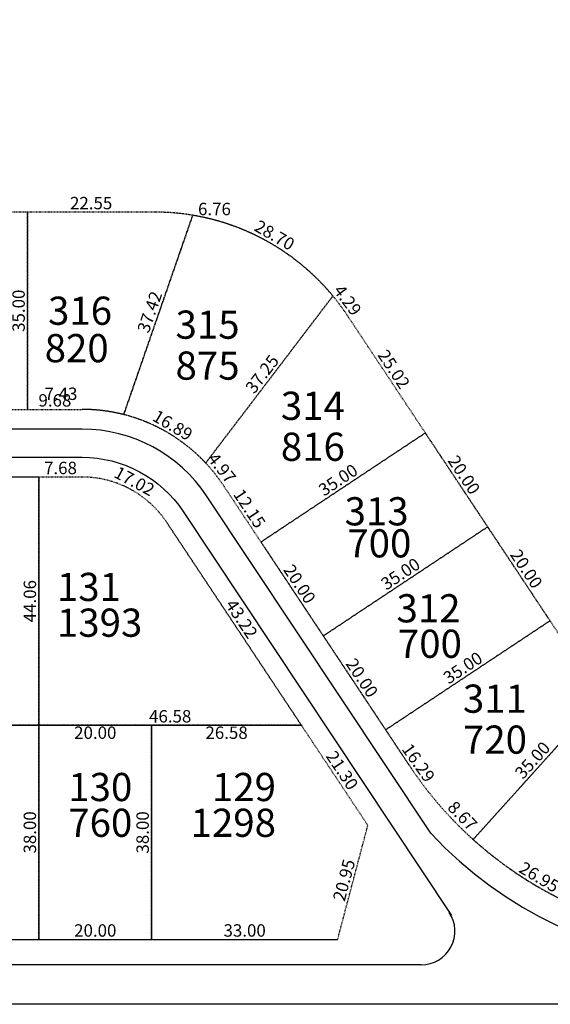
# Model space of a CAD drawing. Units: millimetres. Extents: x 1356 to 4595, y 397 to 9497.
# Drawn here: x 4131 to 4225, y 525 to 700 of the extents above; entities that cross this region are included whole.
import ezdxf

# ---------------------------------------------------------------- set-up
doc = ezdxf.new("R2010")
doc.units = ezdxf.units.MM
doc.header["$PDMODE"] = 34
doc.header["$PDSIZE"] = 5
doc.linetypes.add('DASHED', pattern=[0.75, 0.5, -0.25])
for name, color, linetype in [('PP-EC-base-division lote', 4, 'DASHED'), ('PP-EC-base-limite lotes', 5, 'DASHED'), ('PP-EC-base-lotes-nro', 5, 'DASHED'), ('PP-EC-base-lotes-superficie', 4, 'DASHED'), ('PP-EC-calles', 1, 'Continuous'), ('PP-EC-urbanistico-cotas', 7, 'Continuous')]:
    doc.layers.add(name, color=color, linetype=linetype)
doc.layers.add('PP-EC-base-lotes-area', color=3, linetype='DASHED', plot=False)
doc.dimstyles.get("Standard").update_dxf_attribs({"dimtxt": 1, "dimasz": 0.1, "dimexe": 0.18, "dimexo": 0.0625, "dimgap": 0.09, "dimtad": 0, "dimtih": 1, "dimtoh": 1, "dimzin": 0, "dimdsep": 46, "dimtxsty": 'Standard', "dimblk": 'OBLIQUE', "dimcen": 0.09, "dimse1": 1, "dimse2": 1, "dimclrd": 1, "dimclre": 1, "dimclrt": 1, "dimadec": 0, "dimazin": 0, "dimtfac": 1, "dimtofl": 0, "dimtmove": 0, "dimatfit": 3, "dimldrblk": 'OBLIQUE', "dimfxl": 1, "dimtolj": 1, "dimtzin": 0, "dimarcsym": 0})

# ---------------------------------------------------------------- blocks, each defined once
blk = doc.blocks.new('*D2643')
at = {"layer": 'Defpoints', "color": 0, "ltscale": 0.1, "transparency": 16777216}
for p in [(4114.08, 574.41), (4134.08, 574.41), (4134.08, 574.41)]:
    blk.add_point(p, dxfattribs=at)
at = {"layer": 'PP-EC-urbanistico-cotas', "color": 1, "ltscale": 0.1, "transparency": 16777216, "insert": (4124.08, 576.01), "char_height": 2.2, "attachment_point": 5}
blk.add_mtext('\\A1;20.00', dxfattribs=at)
blk = doc.blocks.new('_None')
blk = doc.blocks.new('_Oblique')
at = {"color": 0, "linetype": 'ByBlock', "lineweight": -2}
blk.add_line((-0.5, -0.5), (0.5, 0.5), dxfattribs=at)
blk = doc.blocks.new('*D2644')
at = {"layer": 'Defpoints', "color": 0, "ltscale": 0.1, "transparency": 16777216}
for p in [(4114.08, 618.47), (4134.08, 618.47), (4134.08, 618.47)]:
    blk.add_point(p, dxfattribs=at)
at = {"layer": 'PP-EC-urbanistico-cotas', "color": 1, "ltscale": 0.1, "transparency": 16777216, "insert": (4124.08, 620.07), "char_height": 2.2, "attachment_point": 5}
blk.add_mtext('\\A1;20.00', dxfattribs=at)
blk = doc.blocks.new('*D2646')
at = {"layer": 'Defpoints', "color": 0, "ltscale": 0.1, "transparency": 16777216}
for p in [(4134.08, 618.47), (4134.08, 618.47), (4134.08, 574.41)]:
    blk.add_point(p, dxfattribs=at)
at = {"layer": 'PP-EC-urbanistico-cotas', "color": 1, "ltscale": 0.1, "transparency": 16777216, "insert": (4132.48, 596.44), "char_height": 2.2, "attachment_point": 5, "rotation": 90}
blk.add_mtext('\\A1;44.06', dxfattribs=at)
blk = doc.blocks.new('*D2884')
at = {"layer": 'Defpoints', "color": 0, "ltscale": 0.1, "transparency": 16777216}
for p in [(4112.08, 665.47), (4132.08, 665.47), (4132.08, 665.47)]:
    blk.add_point(p, dxfattribs=at)
at = {"layer": 'PP-EC-urbanistico-cotas', "color": 1, "ltscale": 0.1, "transparency": 16777216, "insert": (4122.08, 667.07), "char_height": 2.2, "attachment_point": 5}
blk.add_mtext('\\A1;20.00', dxfattribs=at)
blk = doc.blocks.new('*D2885')
at = {"layer": 'Defpoints', "color": 0, "ltscale": 0.1, "transparency": 16777216}
for p in [(4132.08, 665.47), (4132.08, 630.47), (4132.08, 630.47)]:
    blk.add_point(p, dxfattribs=at)
at = {"layer": 'PP-EC-urbanistico-cotas', "color": 1, "ltscale": 0.1, "transparency": 16777216, "insert": (4130.48, 647.97), "char_height": 2.2, "attachment_point": 5, "rotation": 90}
blk.add_mtext('\\A1;35.00', dxfattribs=at)
blk = doc.blocks.new('*D2883')
at = {"layer": 'Defpoints', "color": 0, "ltscale": 0.1, "transparency": 16777216}
for p in [(4112.08, 630.47), (4112.08, 630.47), (4132.08, 630.47)]:
    blk.add_point(p, dxfattribs=at)
at = {"layer": 'PP-EC-urbanistico-cotas', "color": 1, "ltscale": 0.1, "transparency": 16777216, "insert": (4122.08, 632.07), "char_height": 2.2, "attachment_point": 5}
blk.add_mtext('\\A1;20.00', dxfattribs=at)
blk = doc.blocks.new('*D2886')
at = {"layer": 'Defpoints', "color": 0, "ltscale": 0.1, "transparency": 16777216}
for p in [(4132.08, 665.47), (4154.63, 665.47), (4154.63, 665.47)]:
    blk.add_point(p, dxfattribs=at)
at = {"layer": 'PP-EC-urbanistico-cotas', "color": 1, "ltscale": 0.1, "transparency": 16777216, "insert": (4143.35, 667.07), "char_height": 2.2, "attachment_point": 5}
blk.add_mtext('\\A1;22.55', dxfattribs=at)
blk = doc.blocks.new('*D2887')
at = {"layer": 'Defpoints', "color": 0, "ltscale": 0.1, "transparency": 16777216}
for p in [(4132.08, 630.47), (4141.75, 630.47), (4141.75, 630.47)]:
    blk.add_point(p, dxfattribs=at)
at = {"layer": 'PP-EC-urbanistico-cotas', "color": 1, "ltscale": 0.1, "transparency": 16777216, "insert": (4136.92, 632.07), "char_height": 2.2, "attachment_point": 5}
blk.add_mtext('\\A1;9.68', dxfattribs=at)
blk = doc.blocks.new('*D2888')
at = {"layer": 'Defpoints', "color": 0, "ltscale": 0.1, "transparency": 16777216}
for p in [(4141.75, 630.47), (4149.12, 629.55), (4149.15, 629.78)]:
    blk.add_point(p, dxfattribs=at)
at = {"layer": 'PP-EC-urbanistico-cotas', "color": 1, "ltscale": 0.1, "transparency": 16777216, "insert": (4138, 633.24), "char_height": 2.2, "attachment_point": 5}
blk.add_mtext('\\A1;7.43', dxfattribs=at)
blk = doc.blocks.new('*D2889')
at = {"layer": 'Defpoints', "color": 0, "ltscale": 0.1, "transparency": 16777216}
for p in [(4161.36, 664.91), (4161.36, 664.91), (4149.12, 629.55)]:
    blk.add_point(p, dxfattribs=at)
at = {"layer": 'PP-EC-urbanistico-cotas', "color": 1, "ltscale": 0.1, "transparency": 16777216, "insert": (4153.73, 647.75), "char_height": 2.2, "attachment_point": 5, "rotation": 70.9069}
blk.add_mtext('\\A1;37.42', dxfattribs=at)
blk = doc.blocks.new('*D2890')
at = {"layer": 'Defpoints', "color": 0, "ltscale": 0.1, "transparency": 16777216}
for p in [(4154.63, 665.47), (4154.64, 665.61), (4161.36, 664.91)]:
    blk.add_point(p, dxfattribs=at)
at = {"layer": 'PP-EC-urbanistico-cotas', "color": 1, "ltscale": 0.1, "transparency": 16777216, "insert": (4165.22, 666.02), "char_height": 2.2, "attachment_point": 5}
blk.add_mtext('\\A1;6.76', dxfattribs=at)
blk = doc.blocks.new('*D2891')
at = {"layer": 'Defpoints', "color": 0, "ltscale": 0.1, "transparency": 16777216}
for p in [(4161.36, 664.91), (4187.53, 652.84), (4186.23, 650.59)]:
    blk.add_point(p, dxfattribs=at)
at = {"layer": 'PP-EC-urbanistico-cotas', "color": 1, "ltscale": 0.1, "transparency": 16777216, "insert": (4175.89, 661.38), "char_height": 2.2, "attachment_point": 5, "rotation": 330.0602}
blk.add_mtext('\\A1;28.70', dxfattribs=at)
blk = doc.blocks.new('*D2892')
at = {"layer": 'Defpoints', "color": 0, "ltscale": 0.1, "transparency": 16777216}
for p in [(4186.23, 650.59), (4163.67, 620.96), (4163.67, 620.96)]:
    blk.add_point(p, dxfattribs=at)
at = {"layer": 'PP-EC-urbanistico-cotas', "color": 1, "ltscale": 0.1, "transparency": 16777216, "insert": (4173.68, 636.74), "char_height": 2.2, "attachment_point": 5, "rotation": 52.71}
blk.add_mtext('\\A1;37.25', dxfattribs=at)
blk = doc.blocks.new('*D2893')
at = {"layer": 'Defpoints', "color": 0, "ltscale": 0.1, "transparency": 16777216}
for p in [(4149.12, 629.55), (4149.73, 630.57), (4163.67, 620.96)]:
    blk.add_point(p, dxfattribs=at)
at = {"layer": 'PP-EC-urbanistico-cotas', "color": 1, "ltscale": 0.1, "transparency": 16777216, "insert": (4157.81, 627.65), "char_height": 2.2, "attachment_point": 5, "rotation": 329.4273}
blk.add_mtext('\\A1;16.89', dxfattribs=at)
blk = doc.blocks.new('*D2894')
at = {"layer": 'Defpoints', "color": 0, "ltscale": 0.1, "transparency": 16777216}
for p in [(4163.67, 620.96), (4166.75, 617.06), (4166.83, 617.12)]:
    blk.add_point(p, dxfattribs=at)
at = {"layer": 'PP-EC-urbanistico-cotas', "color": 1, "ltscale": 0.1, "transparency": 16777216, "insert": (4166.54, 620.06), "char_height": 2.2, "attachment_point": 5, "rotation": 308.3247}
blk.add_mtext('\\A1;4.97', dxfattribs=at)
blk = doc.blocks.new('*D2895')
at = {"layer": 'Defpoints', "color": 0, "ltscale": 0.1, "transparency": 16777216}
for p in [(4166.75, 617.06), (4173.47, 606.94), (4173.47, 606.94)]:
    blk.add_point(p, dxfattribs=at)
at = {"layer": 'PP-EC-urbanistico-cotas', "color": 1, "ltscale": 0.1, "transparency": 16777216, "insert": (4171.44, 612.88), "char_height": 2.2, "attachment_point": 5, "rotation": 303.5731}
blk.add_mtext('\\A1;12.15', dxfattribs=at)
blk = doc.blocks.new('*D2896')
at = {"layer": 'Defpoints', "color": 0, "ltscale": 0.1, "transparency": 16777216}
for p in [(4202.63, 626.29), (4202.63, 626.29), (4173.47, 606.94)]:
    blk.add_point(p, dxfattribs=at)
at = {"layer": 'PP-EC-urbanistico-cotas', "color": 1, "ltscale": 0.1, "transparency": 16777216, "insert": (4187.16, 617.95), "char_height": 2.2, "attachment_point": 5, "rotation": 33.5731}
blk.add_mtext('\\A1;35.00', dxfattribs=at)
blk = doc.blocks.new('*D2897')
at = {"layer": 'Defpoints', "color": 0, "ltscale": 0.1, "transparency": 16777216}
for p in [(4188.79, 647.14), (4188.79, 647.14), (4202.63, 626.29)]:
    blk.add_point(p, dxfattribs=at)
at = {"layer": 'PP-EC-urbanistico-cotas', "color": 1, "ltscale": 0.1, "transparency": 16777216, "insert": (4197.04, 637.6), "char_height": 2.2, "attachment_point": 5, "rotation": 303.5731}
blk.add_mtext('\\A1;25.02', dxfattribs=at)
blk = doc.blocks.new('*D2898')
at = {"layer": 'Defpoints', "color": 0, "ltscale": 0.1, "transparency": 16777216}
for p in [(4186.23, 650.59), (4186.28, 650.62), (4188.79, 647.14)]:
    blk.add_point(p, dxfattribs=at)
at = {"layer": 'PP-EC-urbanistico-cotas', "color": 1, "ltscale": 0.1, "transparency": 16777216, "insert": (4188.84, 649.85), "char_height": 2.2, "attachment_point": 5, "rotation": 306.5741}
blk.add_mtext('\\A1;4.29', dxfattribs=at)
blk = doc.blocks.new('*D2899')
at = {"layer": 'Defpoints', "color": 0, "ltscale": 0.1, "transparency": 16777216}
for p in [(4202.63, 626.29), (4213.69, 609.63), (4213.69, 609.63)]:
    blk.add_point(p, dxfattribs=at)
at = {"layer": 'PP-EC-urbanistico-cotas', "color": 1, "ltscale": 0.1, "transparency": 16777216, "insert": (4209.49, 618.85), "char_height": 2.2, "attachment_point": 5, "rotation": 303.5731}
blk.add_mtext('\\A1;20.00', dxfattribs=at)
blk = doc.blocks.new('*D2900')
at = {"layer": 'Defpoints', "color": 0, "ltscale": 0.1, "transparency": 16777216}
for p in [(4213.69, 609.63), (4184.53, 590.27), (4184.53, 590.27)]:
    blk.add_point(p, dxfattribs=at)
at = {"layer": 'PP-EC-urbanistico-cotas', "color": 1, "ltscale": 0.1, "transparency": 16777216, "insert": (4198.22, 601.28), "char_height": 2.2, "attachment_point": 5, "rotation": 33.5731}
blk.add_mtext('\\A1;35.00', dxfattribs=at)
blk = doc.blocks.new('*D2901')
at = {"layer": 'Defpoints', "color": 0, "ltscale": 0.1, "transparency": 16777216}
for p in [(4173.47, 606.94), (4173.47, 606.94), (4184.53, 590.27)]:
    blk.add_point(p, dxfattribs=at)
at = {"layer": 'PP-EC-urbanistico-cotas', "color": 1, "ltscale": 0.1, "transparency": 16777216, "insert": (4180.33, 599.49), "char_height": 2.2, "attachment_point": 5, "rotation": 303.5731}
blk.add_mtext('\\A1;20.00', dxfattribs=at)
blk = doc.blocks.new('*D2902')
at = {"layer": 'Defpoints', "color": 0, "ltscale": 0.1, "transparency": 16777216}
for p in [(4213.69, 609.63), (4224.75, 592.97), (4224.75, 592.97)]:
    blk.add_point(p, dxfattribs=at)
at = {"layer": 'PP-EC-urbanistico-cotas', "color": 1, "ltscale": 0.1, "transparency": 16777216, "insert": (4220.55, 602.18), "char_height": 2.2, "attachment_point": 5, "rotation": 303.5731}
blk.add_mtext('\\A1;20.00', dxfattribs=at)
blk = doc.blocks.new('*D2903')
at = {"layer": 'Defpoints', "color": 0, "ltscale": 0.1, "transparency": 16777216}
for p in [(4184.53, 590.27), (4195.59, 573.61), (4195.59, 573.61)]:
    blk.add_point(p, dxfattribs=at)
at = {"layer": 'PP-EC-urbanistico-cotas', "color": 1, "ltscale": 0.1, "transparency": 16777216, "insert": (4191.39, 582.83), "char_height": 2.2, "attachment_point": 5, "rotation": 303.5731}
blk.add_mtext('\\A1;20.00', dxfattribs=at)
blk = doc.blocks.new('*D2904')
at = {"layer": 'Defpoints', "color": 0, "ltscale": 0.1, "transparency": 16777216}
for p in [(4224.75, 592.97), (4224.75, 592.97), (4195.59, 573.61)]:
    blk.add_point(p, dxfattribs=at)
at = {"layer": 'PP-EC-urbanistico-cotas', "color": 1, "ltscale": 0.1, "transparency": 16777216, "insert": (4209.28, 584.62), "char_height": 2.2, "attachment_point": 5, "rotation": 33.5731}
blk.add_mtext('\\A1;35.00', dxfattribs=at)
blk = doc.blocks.new('*D2905')
at = {"layer": 'Defpoints', "color": 0, "ltscale": 0.1, "transparency": 16777216}
for p in [(4195.59, 573.61), (4204.84, 560.19), (4205.05, 560.34)]:
    blk.add_point(p, dxfattribs=at)
at = {"layer": 'PP-EC-urbanistico-cotas', "color": 1, "ltscale": 0.1, "transparency": 16777216, "insert": (4201.41, 567.76), "char_height": 2.2, "attachment_point": 5, "rotation": 305.4888}
blk.add_mtext('\\A1;16.29', dxfattribs=at)
blk = doc.blocks.new('*D2906')
at = {"layer": 'Defpoints', "color": 0, "ltscale": 0.1, "transparency": 16777216}
for p in [(4205.05, 560.34), (4211.11, 554.15), (4211.11, 554.15)]:
    blk.add_point(p, dxfattribs=at)
at = {"layer": 'PP-EC-urbanistico-cotas', "color": 1, "ltscale": 0.1, "transparency": 16777216, "insert": (4209.22, 558.36), "char_height": 2.2, "attachment_point": 5, "rotation": 314.3792}
blk.add_mtext('\\A1;8.67', dxfattribs=at)
blk = doc.blocks.new('*D2907')
at = {"layer": 'Defpoints', "color": 0, "ltscale": 0.1, "transparency": 16777216}
for p in [(4224.35, 592.66), (4224.75, 592.97), (4234.54, 580.15)]:
    blk.add_point(p, dxfattribs=at)
at = {"layer": 'PP-EC-urbanistico-cotas', "color": 1, "ltscale": 0.1, "transparency": 16777216, "insert": (4230.51, 587.22), "char_height": 2.2, "attachment_point": 5, "rotation": 307.375}
blk.add_mtext('\\A1;16.13', dxfattribs=at)
blk = doc.blocks.new('*D2908')
at = {"layer": 'Defpoints', "color": 0, "ltscale": 0.1, "transparency": 16777216}
for p in [(4234.54, 580.15), (4211.11, 554.15), (4211.11, 554.15)]:
    blk.add_point(p, dxfattribs=at)
at = {"layer": 'PP-EC-urbanistico-cotas', "color": 1, "ltscale": 0.1, "transparency": 16777216, "insert": (4221.64, 568.22), "char_height": 2.2, "attachment_point": 5, "rotation": 47.9813}
blk.add_mtext('\\A1;35.00', dxfattribs=at)
blk = doc.blocks.new('*D2911')
at = {"layer": 'Defpoints', "color": 0, "ltscale": 0.1, "transparency": 16777216}
for p in [(4211.11, 554.15), (4210.43, 553), (4234.27, 540.36)]:
    blk.add_point(p, dxfattribs=at)
at = {"layer": 'PP-EC-urbanistico-cotas', "color": 1, "ltscale": 0.1, "transparency": 16777216, "insert": (4222.83, 547.49), "char_height": 2.2, "attachment_point": 5, "rotation": 329.2428}
blk.add_mtext('\\A1;26.95', dxfattribs=at)
blk = doc.blocks.new('*D3075')
at = {"layer": 'Defpoints', "color": 0, "ltscale": 0.1, "transparency": 16777216}
for p in [(4134.08, 574.41), (4180.65, 574.41), (4180.65, 574.41)]:
    blk.add_point(p, dxfattribs=at)
at = {"layer": 'PP-EC-urbanistico-cotas', "color": 1, "ltscale": 0.1, "transparency": 16777216, "insert": (4157.37, 576.01), "char_height": 2.2, "attachment_point": 5}
blk.add_mtext('\\A1;46.58', dxfattribs=at)
blk = doc.blocks.new('*D3076')
at = {"layer": 'Defpoints', "color": 0, "ltscale": 0.1, "transparency": 16777216}
for p in [(4156.75, 610.42), (4180.65, 574.41), (4180.65, 574.41)]:
    blk.add_point(p, dxfattribs=at)
at = {"layer": 'PP-EC-urbanistico-cotas', "color": 1, "ltscale": 0.1, "transparency": 16777216, "insert": (4170.04, 593.3), "char_height": 2.2, "attachment_point": 5, "rotation": 303.5731}
blk.add_mtext('\\A1;43.22', dxfattribs=at)
blk = doc.blocks.new('*D3077')
at = {"layer": 'Defpoints', "color": 0, "ltscale": 0.1, "transparency": 16777216}
for p in [(4142.76, 620.35), (4141.75, 618.47), (4156.75, 610.42)]:
    blk.add_point(p, dxfattribs=at)
at = {"layer": 'PP-EC-urbanistico-cotas', "color": 1, "ltscale": 0.1, "transparency": 16777216, "insert": (4151.02, 617.74), "char_height": 2.2, "attachment_point": 5, "rotation": 331.7866}
blk.add_mtext('\\A1;17.02', dxfattribs=at)
blk = doc.blocks.new('*D3078')
at = {"layer": 'Defpoints', "color": 0, "ltscale": 0.1, "transparency": 16777216}
for p in [(4134.08, 618.47), (4134.08, 618.47), (4141.75, 618.47)]:
    blk.add_point(p, dxfattribs=at)
at = {"layer": 'PP-EC-urbanistico-cotas', "color": 1, "ltscale": 0.1, "transparency": 16777216, "insert": (4137.91, 620.07), "char_height": 2.2, "attachment_point": 5}
blk.add_mtext('\\A1;7.68', dxfattribs=at)
blk = doc.blocks.new('*D4797')
at = {"layer": 'Defpoints', "color": 0, "ltscale": 0.1, "transparency": 16777216}
for p in [(4114.08, 536.41), (4134.08, 536.41), (4134.08, 536.41)]:
    blk.add_point(p, dxfattribs=at)
at = {"layer": 'PP-EC-urbanistico-cotas', "color": 1, "ltscale": 0.1, "transparency": 16777216, "insert": (4124.08, 538.01), "char_height": 2.2, "attachment_point": 5}
blk.add_mtext('\\A1;20.00', dxfattribs=at)
blk = doc.blocks.new('*D4798')
at = {"layer": 'Defpoints', "color": 0, "ltscale": 0.1, "transparency": 16777216}
for p in [(4134.08, 574.41), (4134.08, 574.41), (4134.08, 536.41)]:
    blk.add_point(p, dxfattribs=at)
at = {"layer": 'PP-EC-urbanistico-cotas', "color": 1, "ltscale": 0.1, "transparency": 16777216, "insert": (4132.48, 555.41), "char_height": 2.2, "attachment_point": 5, "rotation": 90}
blk.add_mtext('\\A1;38.00', dxfattribs=at)
blk = doc.blocks.new('*D4799')
at = {"layer": 'Defpoints', "color": 0, "ltscale": 0.1, "transparency": 16777216}
for p in [(4134.08, 536.41), (4154.08, 536.41), (4154.08, 536.41)]:
    blk.add_point(p, dxfattribs=at)
at = {"layer": 'PP-EC-urbanistico-cotas', "color": 1, "ltscale": 0.1, "transparency": 16777216, "insert": (4144.08, 538.01), "char_height": 2.2, "attachment_point": 5}
blk.add_mtext('\\A1;20.00', dxfattribs=at)
blk = doc.blocks.new('*D4800')
at = {"layer": 'Defpoints', "color": 0, "ltscale": 0.1, "transparency": 16777216}
for p in [(4154.08, 574.41), (4154.08, 574.41), (4154.08, 536.41)]:
    blk.add_point(p, dxfattribs=at)
at = {"layer": 'PP-EC-urbanistico-cotas', "color": 1, "ltscale": 0.1, "transparency": 16777216, "insert": (4152.48, 555.41), "char_height": 2.2, "attachment_point": 5, "rotation": 90}
blk.add_mtext('\\A1;38.00', dxfattribs=at)
blk = doc.blocks.new('*D4801')
at = {"layer": 'Defpoints', "color": 0, "ltscale": 0.1, "transparency": 16777216}
for p in [(4134.08, 574.41), (4154.08, 574.41), (4154.08, 571.5)]:
    blk.add_point(p, dxfattribs=at)
at = {"layer": 'PP-EC-urbanistico-cotas', "color": 1, "ltscale": 0.1, "transparency": 16777216, "insert": (4144.08, 573.1), "char_height": 2.2, "attachment_point": 5}
blk.add_mtext('\\A1;20.00', dxfattribs=at)
blk = doc.blocks.new('*D4802')
at = {"layer": 'Defpoints', "color": 0, "ltscale": 0.1, "transparency": 16777216}
for p in [(4154.08, 574.41), (4180.65, 574.41), (4180.65, 571.5)]:
    blk.add_point(p, dxfattribs=at)
at = {"layer": 'PP-EC-urbanistico-cotas', "color": 1, "ltscale": 0.1, "transparency": 16777216, "insert": (4167.37, 573.1), "char_height": 2.2, "attachment_point": 5}
blk.add_mtext('\\A1;26.58', dxfattribs=at)
blk = doc.blocks.new('*D4803')
at = {"layer": 'Defpoints', "color": 0, "ltscale": 0.1, "transparency": 16777216}
for p in [(4154.08, 536.41), (4187.08, 536.41), (4187.08, 536.41)]:
    blk.add_point(p, dxfattribs=at)
at = {"layer": 'PP-EC-urbanistico-cotas', "color": 1, "ltscale": 0.1, "transparency": 16777216, "insert": (4170.58, 538.01), "char_height": 2.2, "attachment_point": 5}
blk.add_mtext('\\A1;33.00', dxfattribs=at)
blk = doc.blocks.new('*D4804')
at = {"layer": 'Defpoints', "color": 0, "ltscale": 0.1, "transparency": 16777216}
for p in [(4192.43, 556.66), (4192.43, 556.66), (4187.08, 536.41)]:
    blk.add_point(p, dxfattribs=at)
at = {"layer": 'PP-EC-urbanistico-cotas', "color": 1, "ltscale": 0.1, "transparency": 16777216, "insert": (4188.21, 546.94), "char_height": 2.2, "attachment_point": 5, "rotation": 75.1842}
blk.add_mtext('\\A1;20.95', dxfattribs=at)
blk = doc.blocks.new('*D4805')
at = {"layer": 'Defpoints', "color": 0, "ltscale": 0.1, "transparency": 16777216}
for p in [(4180.65, 574.41), (4180.65, 574.41), (4192.43, 556.66)]:
    blk.add_point(p, dxfattribs=at)
at = {"layer": 'PP-EC-urbanistico-cotas', "color": 1, "ltscale": 0.1, "transparency": 16777216, "insert": (4187.88, 566.42), "char_height": 2.2, "attachment_point": 5, "rotation": 303.5731}
blk.add_mtext('\\A1;21.30', dxfattribs=at)

msp = doc.modelspace()

# ---------------------------------------------------------------- linework, layer by layer
at = {"layer": 'PP-EC-base-division lote', "ltscale": 0.1}
for p, q in [((4132.078, 630.468), (4132.078, 665.468)), ((4161.365, 664.911), (4149.124, 629.549)), ((4163.667, 620.957), (4186.232, 650.589)), ((4173.467, 606.937), (4202.628, 626.292)), ((4184.527, 590.274), (4213.688, 609.629)), ((4195.587, 573.61), (4224.748, 592.965)), ((4234.475, 580.079), (4211.047, 554.077))]:
    msp.add_line(p, q, dxfattribs=at)
at = {"layer": 'PP-EC-base-division lote', "linetype": 'ByBlock', "ltscale": 0.1}
for p, q in [((4134.076, 618.468), (4134.076, 536.408)), ((3994.078, 574.408), (4180.763, 574.408)), ((4154.076, 574.408), (4154.076, 536.408))]:
    msp.add_line(p, q, dxfattribs=at)
at = {"layer": 'PP-EC-base-limite lotes', "ltscale": 0.1}
for points in [[(3984.648, 612.617, -0.2967384), (4012.078, 630.468), (4141.754, 630.468, -0.2513073), (4166.749, 617.058), (4199.807, 567.251, 1), (4314.786, 643.565), (4163.03, 872.21, 0.2513073), (4161.78, 872.88), (4068.669, 872.88, 0.4140616), (4066.109, 870.322), (4066.078, 808.804, -0.4140616), (4036.078, 778.821), (4014.078, 778.821), (4012.078, 778.821, -0.2970125), (3984.635, 796.699, -0.2970125)], [(3961.619, 768.04, 0.2371925), (4015.345, 743.821), (4036.087, 743.821, 0.4140618), (4101.078, 808.777), (4101.078, 808.777, -0.4140619), (4036.087, 743.821), (4032.81, 743.821, 0.2371924), (4086.536, 768.04, 0.1728669), (4101.078, 809.18), (4101.079, 812.379), (4101.079, 815.993, -0.4142136), (4123.079, 837.993), (4133.002, 837.993, -0.2513073), (4149.666, 829.053), (4285.625, 624.21, -1), (4228.968, 586.606), (4202.628, 626.292), (4188.79, 647.141, 0.2513073), (4154.63, 665.468), (4132.078, 665.468), (4034.078, 665.468), (4015.345, 665.468, 0.2371925), (3961.619, 641.249)], [(4192.433, 556.661), (4156.751, 610.422, 0.2513073), (4141.754, 618.468), (4012.078, 618.468, 0.4142136), (3994.078, 600.468), (3994.078, 538.908, 0.4142136), (3996.578, 536.408), (4187.076, 536.408), (4192.433, 556.661)]]:
    msp.add_lwpolyline(points, format="xyb", dxfattribs=at)
at = {"layer": 'PP-EC-base-lotes-area', "ltscale": 0.1}
for points in [[(4132.078, 665.468), (4112.078, 665.468), (4112.078, 630.468), (4132.078, 630.468)], [(4213.688, 609.629), (4202.628, 626.292), (4173.467, 606.937), (4184.527, 590.274)], [(4134.076, 618.468), (4114.076, 618.468), (4114.076, 574.408), (4134.076, 574.408)], [(4224.748, 592.965), (4213.688, 609.629), (4184.527, 590.274), (4195.587, 573.61)], [(4134.076, 574.408), (4114.076, 574.408), (4114.076, 536.408), (4134.076, 536.408)], [(4154.076, 574.408), (4134.076, 574.408), (4134.076, 536.408), (4154.076, 536.408)], [(4180.654, 574.408), (4154.076, 574.408), (4154.076, 536.408), (4187.076, 536.408), (4192.433, 556.661)]]:
    msp.add_lwpolyline(points, close=True, dxfattribs=at)
for points in [[(4161.365, 664.911, 0.0412767), (4154.63, 665.468), (4132.078, 665.468), (4132.078, 630.468), (4141.754, 630.468, -0.0621336), (4149.124, 629.549)], [(4186.232, 650.589, 0.180696), (4161.365, 664.911), (4149.124, 629.549, -0.1436661), (4163.667, 620.957)], [(4188.79, 647.141, 0.0261944), (4186.232, 650.589), (4163.667, 620.957, -0.0414889), (4166.749, 617.058), (4173.467, 606.937), (4202.628, 626.292)], [(4156.751, 610.422, 0.2513073), (4141.754, 618.468), (4134.076, 618.468), (4134.076, 574.408), (4180.654, 574.408)], [(4234.538, 580.149, -0.0629503), (4228.968, 586.606), (4224.748, 592.965), (4195.587, 573.61), (4199.807, 567.251, 0.0629503), (4211.11, 554.146)], [(4245.95, 573.358, -0.0985934), (4234.538, 580.149), (4211.11, 554.146, 0.0985934), (4234.269, 540.364)]]:
    msp.add_lwpolyline(points, format="xyb", close=True, dxfattribs=at)
at = {"layer": 'PP-EC-calles', "linetype": 'ByBlock', "ltscale": 0.1}
for points in [[(4157.175, 884.38, 0.4142139), (4163.175, 890.38), (4163.175, 913.637), (4163.175, 920.794, 0.2340633), (4160.22, 926.759, -0.2707439), (4156.76, 935.155, -0.3743701), (4165.675, 942.918, -0.3579232), (4174.503, 935.67, -0.2863718), (4171.13, 926.759, 0.2340633), (4168.175, 920.794), (4168.175, 914.352), (4168.175, 887.063, 0.1475473), (4169.176, 883.745), (4393.944, 545.097, -0.5983283), (4383.113, 524.908), (3982.078, 524.908)], [(4203.573, 555.248, 0.9206582), (4318.535, 646.054), (4166.779, 874.698, 0.2513073), (4161.78, 877.38), (4068.61, 877.38, 0.4140616), (4062.61, 871.383), (4062.578, 808.806, -0.4140616), (4036.078, 782.321), (4014.078, 782.321), (4012.078, 782.321, -0.4142136), (3985.578, 808.821)], [(4203.573, 555.248), (4163.833, 615.122, 0.2513073), (4141.754, 626.968), (4012.078, 626.968, 0.4142136), (3985.578, 600.468), (3985.578, 537.908, -0.4142136), (3979.578, 531.908), (3925.61, 531.908), (3918.762, 531.908)], [(4201.88, 531.908), (4034.078, 531.908), (3996.578, 531.908, -0.4142136), (3990.578, 537.908), (3990.578, 600.468, -0.4142136), (4012.078, 621.968), (4141.754, 621.968, -0.2513073), (4159.667, 612.357), (4207.246, 540.673)]]:
    msp.add_lwpolyline(points, format="xyb", dxfattribs=at)
msp.add_arc((4201.88, 537.908), 6, 270, 33.57312, dxfattribs=at)

# ---------------------------------------------------------------- texts
at = {"layer": 'PP-EC-base-lotes-nro', "ltscale": 0.001, "char_height": 5, "width": 9.74916}
for s, insert, attachment_point in [('{\\fVerdana|b0|i0|c0|p34;316}', (4135.704, 645.471), 7), ('{\\fVerdana|b0|i0|c0|p34;315}', (4158.319, 647.999), 1), ('{\\fVerdana|b0|i0|c0|p34;314}', (4177, 633.603), 1), ('{\\fVerdana|b0|i0|c0|p34;313}', (4188.305, 614.883), 1), ('{\\fVerdana|b0|i0|c0|p34;131}', (4137.281, 596.464), 7), ('{\\fVerdana|b0|i0|c0|p34;312}', (4197.51, 597.673), 1), ('{\\fVerdana|b0|i0|c0|p34;311}', (4209.299, 581.639), 1), ('{\\fVerdana|b0|i0|c0|p34;130}', (4150.651, 560.964), 9), ('{\\fVerdana|b0|i0|c0|p34;129}', (4176.137, 560.964), 9)]:
    msp.add_mtext(s, dxfattribs=dict(at, insert=insert, attachment_point=attachment_point))
at = {"layer": 'PP-EC-base-lotes-superficie', "ltscale": 0.001, "char_height": 5, "width": 9.74916}
for s, insert, attachment_point in [('{\\fVerdana|b0|i0|c0|p34;820}', (4135.107, 638.833), 7), ('{\\fVerdana|b0|i0|c0|p34;875}', (4158.319, 640.736), 1), ('{\\fVerdana|b0|i0|c0|p34;816}', (4177, 626.34), 1), ('{\\fVerdana|b0|i0|c0|p34;700}', (4188.792, 609.201), 1), ('{\\fVerdana|b0|i0|c0|p34;1393}', (4137.281, 590.121), 7), ('{\\fVerdana|b0|i0|c0|p34;700}', (4197.754, 591.383), 1), ('{\\fVerdana|b0|i0|c0|p34;720}', (4209.299, 574.375), 1), ('{\\fVerdana|b0|i0|c0|p34;760}', (4150.651, 554.621), 9), ('{\\fVerdana|b0|i0|c0|p34;1298}', (4176.137, 554.621), 9)]:
    msp.add_mtext(s, dxfattribs=dict(at, insert=insert, attachment_point=attachment_point))

# ---------------------------------------------------------------- dimensions: what is measured, and where the dimension line sits
at = {"layer": 'PP-EC-urbanistico-cotas', "ltscale": 0.1}
for base, p1, p2, picture, middle in [((4132.078, 665.468), (4112.078, 665.468), (4132.078, 665.468), '*D2884', (4122.078, 667.068)), ((4154.63, 665.468), (4132.078, 665.468), (4154.63, 665.468), '*D2886', (4143.354, 667.068)), ((4112.078, 630.468), (4132.078, 630.468), (4112.078, 630.468), '*D2883', (4122.078, 632.068)), ((4141.754, 630.468), (4132.078, 630.468), (4141.754, 630.468), '*D2887', (4136.916, 632.068)), ((4134.076, 618.468), (4114.076, 618.468), (4134.076, 618.468), '*D2644', (4124.076, 620.068)), ((4134.076, 574.408), (4114.076, 574.408), (4134.076, 574.408), '*D2643', (4124.076, 576.008)), ((4180.654, 574.408), (4134.076, 574.408), (4180.654, 574.408), '*D3075', (4157.365, 576.008)), ((4154.076, 571.498), (4134.076, 574.408), (4154.076, 574.408), '*D4801', (4144.076, 573.098)), ((4180.654, 571.498), (4154.076, 574.408), (4180.654, 574.408), '*D4802', (4167.365, 573.098)), ((4187.076, 536.408), (4154.076, 536.408), (4187.076, 536.408), '*D4803', (4170.576, 538.008))]:
    dim = msp.add_linear_dim(base=base, p1=p1, p2=p2, dimstyle='Standard', override={"dimtxt": 2.2, "dimgap": 0.5, "dimtad": 1, "dimtih": 0, "dimblk1": 'None', "dimblk2": 'None', "dimsah": 1, "dimsd1": 1, "dimsd2": 1}, dxfattribs=at)
    dim.commit()
    dim.dimension.update_dxf_attribs({"geometry": picture, "text_midpoint": middle})
for p1, p2, distance, picture, middle in [((4161.365, 664.911), (4154.63, 665.468), -0.139, '*D2890', (4165.224, 666.018)), ((4149.124, 629.549), (4161.365, 664.911), 0, '*D2889', (4153.732, 647.753)), ((4161.365, 664.911), (4186.232, 650.589), 2.593, '*D2891', (4175.891, 661.383)), ((4186.232, 650.589), (4163.667, 620.957), 0, '*D2892', (4173.677, 636.742)), ((4202.628, 626.292), (4188.79, 647.141), 0, '*D2897', (4197.042, 637.601)), ((4141.754, 630.468), (4149.124, 629.549), 0.231, '*D2888', (4138, 633.243)), ((4163.667, 620.957), (4149.124, 629.549), -1.188, '*D2893', (4157.814, 627.653)), ((4173.467, 606.937), (4202.628, 626.292), 0, '*D2896', (4187.162, 617.948)), ((4202.628, 626.292), (4213.688, 609.629), 0, '*D2899', (4209.491, 618.845)), ((4141.754, 618.468), (4134.076, 618.468), 0, '*D3078', (4137.915, 620.068)), ((4156.751, 610.422), (4141.754, 618.468), -2.139, '*D3077', (4151.02, 617.739)), ((4166.749, 617.058), (4173.467, 606.937), 0, '*D2895', (4171.441, 612.882)), ((4156.751, 610.422), (4180.654, 574.408), 0, '*D3076', (4170.036, 593.3)), ((4213.688, 609.629), (4184.527, 590.274), 0, '*D2900', (4198.222, 601.284)), ((4213.688, 609.629), (4224.748, 592.965), 0, '*D2902', (4220.551, 602.182)), ((4184.527, 590.274), (4173.467, 606.937), 0, '*D2901', (4180.33, 599.49)), ((4195.587, 573.61), (4224.748, 592.965), 0, '*D2904', (4209.282, 584.621)), ((4234.538, 580.149), (4224.748, 592.965), 0.506, '*D2907', (4230.512, 587.221)), ((4184.527, 590.274), (4195.587, 573.61), 0, '*D2903', (4191.39, 582.827)), ((4234.538, 580.149), (4211.11, 554.146), 0, '*D2908', (4221.635, 568.219)), ((4134.076, 536.408), (4134.076, 574.408), 0, '*D4798', (4132.476, 555.408)), ((4154.076, 536.408), (4154.076, 574.408), 0, '*D4800', (4152.476, 555.408)), ((4192.433, 556.661), (4180.654, 574.408), 0, '*D4805', (4187.877, 566.42)), ((4195.587, 573.61), (4205.046, 560.343), -0.255, '*D2905', (4201.411, 567.757)), ((4205.046, 560.343), (4211.11, 554.146), 0, '*D2906', (4209.222, 558.364)), ((4187.076, 536.408), (4192.433, 556.661), 0, '*D4804', (4188.208, 546.944)), ((4234.269, 540.364), (4211.11, 554.146), 1.329, '*D2911', (4222.828, 547.489)), ((4114.076, 536.408), (4134.076, 536.408), 0, '*D4797', (4124.076, 538.008)), ((4134.076, 536.408), (4154.076, 536.408), 0, '*D4799', (4144.076, 538.008))]:
    dim = msp.add_aligned_dim(p1=p1, p2=p2, distance=distance, dimstyle='Standard', override={"dimtxt": 2.2, "dimgap": 0.5, "dimtad": 1, "dimtih": 0, "dimblk1": 'None', "dimblk2": 'None', "dimsah": 1, "dimsd1": 1, "dimsd2": 1}, dxfattribs=at)
    dim.commit()
    dim.dimension.update_dxf_attribs({"geometry": picture, "text_midpoint": middle})
for base, p1, p2, picture, middle in [((4132.078, 630.468), (4132.078, 665.468), (4132.078, 630.468), '*D2885', (4130.478, 647.968)), ((4134.076, 618.468), (4134.076, 574.408), (4134.076, 618.468), '*D2646', (4132.476, 596.438))]:
    dim = msp.add_linear_dim(base=base, p1=p1, p2=p2, angle=90, dimstyle='Standard', override={"dimtxt": 2.2, "dimgap": 0.5, "dimtad": 1, "dimtih": 0, "dimblk1": 'None', "dimblk2": 'None', "dimsah": 1, "dimsd1": 1, "dimsd2": 1}, dxfattribs=at)
    dim.commit()
    dim.dimension.update_dxf_attribs({"geometry": picture, "text_midpoint": middle})
for base, p1, p2, angle, picture, middle in [((4186.277, 650.622), (4188.79, 647.141), (4186.232, 650.589), 126.57409, '*D2898', (4187.556, 648.898)), ((4166.83, 617.122), (4163.667, 620.957), (4166.749, 617.058), 308.32467, '*D2894', (4165.289, 619.071))]:
    dim = msp.add_linear_dim(base=base, p1=p1, p2=p2, angle=angle, dimstyle='Standard', override={"dimtxt": 2.2, "dimgap": 0.5, "dimtad": 1, "dimtih": 0, "dimblk1": 'None', "dimblk2": 'None', "dimsah": 1, "dimsd1": 1, "dimsd2": 1}, dxfattribs=at)
    dim.commit()
    dim.dimension.update_dxf_attribs({"geometry": picture, "text_midpoint": middle, "dimtype": 161})

doc.saveas('drawing.dxf')
